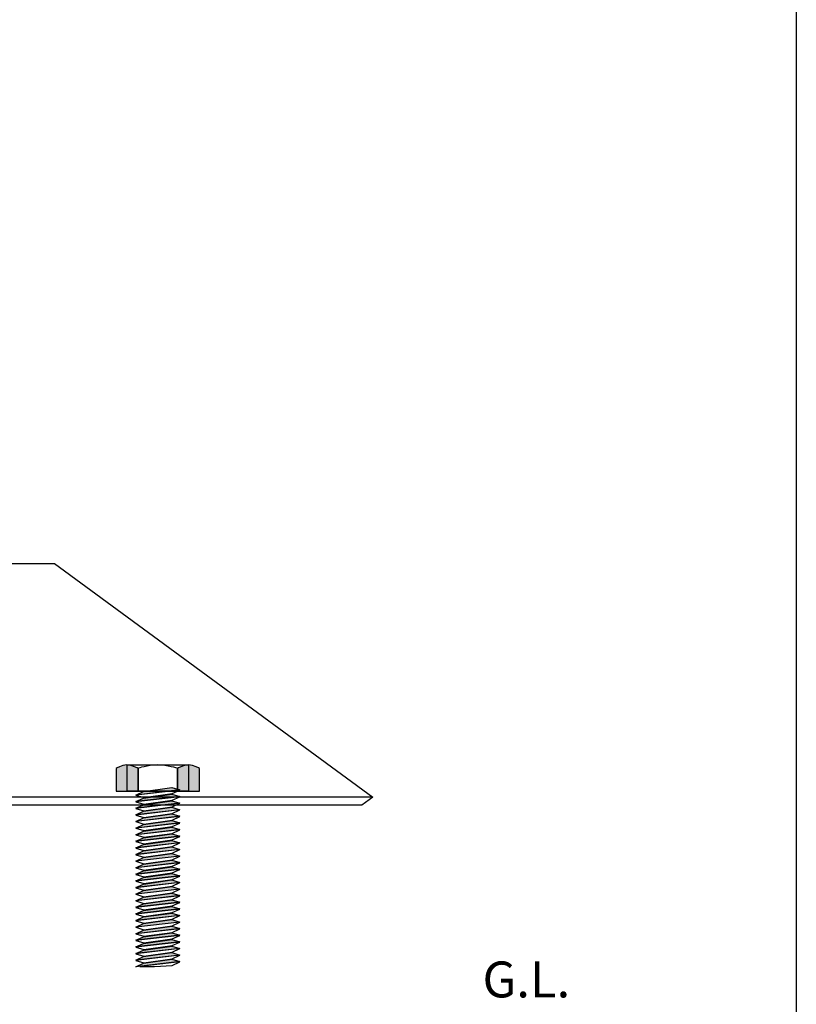
# Model space of a CAD drawing. Extents: x 9 to 200, y -288 to -11.
# Drawn here: x 165 to 200, y -185 to -140 of the extents above; entities that cross this region are included whole.
import ezdxf

# ---------------------------------------------------------------- set-up
doc = ezdxf.new("R2010")
doc.units = 0
doc.header["$MEASUREMENT"] = 0
doc.layers.add('莌荃莄腛_1', color=7, linetype='CONTINUOUS')

# ---------------------------------------------------------------- blocks, each defined once
blk = doc.blocks.new('BLOCK_5')
at = {"layer": '莌荃莄腛_1'}
h = blk.add_hatch(color=255, dxfattribs=at)
h.dxf.hatch_style = 2
h.paths.add_polyline_path([(172.134, -174.801), (170.135, -175.034), (170.476, -174.873), (171.773, -174.69)])
h = blk.add_hatch(color=255, dxfattribs=at)
h.dxf.hatch_style = 2
h.paths.add_polyline_path([(172.134, -175.102), (170.135, -175.334), (170.476, -175.173), (171.773, -174.992)])
h = blk.add_hatch(color=255, dxfattribs=at)
h.dxf.hatch_style = 2
h.paths.add_polyline_path([(172.134, -175.403), (170.135, -175.635), (170.476, -175.474), (171.773, -175.292)])
h = blk.add_hatch(color=255, dxfattribs=at)
h.dxf.hatch_style = 2
h.paths.add_polyline_path([(172.134, -175.704), (170.135, -175.936), (170.476, -175.775), (171.773, -175.593)])
h = blk.add_hatch(color=255, dxfattribs=at)
h.dxf.hatch_style = 2
h.paths.add_polyline_path([(172.134, -176.004), (170.135, -176.237), (170.476, -176.076), (171.773, -175.894)])
h = blk.add_hatch(color=255, dxfattribs=at)
h.dxf.hatch_style = 2
h.paths.add_polyline_path([(172.134, -176.305), (170.135, -176.538), (170.476, -176.376), (171.773, -176.195)])
for points in [[(172.134, -174.801), (170.135, -175.034), (170.476, -174.873), (171.773, -174.69), (172.134, -174.801)], [(172.134, -174.801), (170.135, -175.034), (170.476, -174.873), (171.773, -174.69), (172.134, -174.801)], [(172.134, -174.81), (170.135, -175.042), (170.496, -175.152), (171.794, -174.971), (172.134, -174.81)], [(172.134, -174.81), (170.135, -175.042), (170.496, -175.152), (171.794, -174.971), (172.134, -174.81)], [(172.134, -175.102), (170.135, -175.334), (170.476, -175.173), (171.773, -174.992), (172.134, -175.102)], [(172.134, -175.102), (170.135, -175.334), (170.476, -175.173), (171.773, -174.992), (172.134, -175.102)], [(172.134, -175.111), (170.135, -175.343), (170.496, -175.453), (171.794, -175.271), (172.134, -175.111)], [(172.134, -175.111), (170.135, -175.343), (170.496, -175.453), (171.794, -175.271), (172.134, -175.111)], [(172.134, -175.403), (170.135, -175.635), (170.476, -175.474), (171.773, -175.292), (172.134, -175.403)], [(172.134, -175.403), (170.135, -175.635), (170.476, -175.474), (171.773, -175.292), (172.134, -175.403)], [(172.134, -175.411), (170.135, -175.643), (170.496, -175.754), (171.794, -175.572), (172.134, -175.411)], [(172.134, -175.411), (170.135, -175.643), (170.496, -175.754), (171.794, -175.572), (172.134, -175.411)], [(172.134, -175.704), (170.135, -175.936), (170.476, -175.775), (171.773, -175.593), (172.134, -175.704)], [(172.134, -175.704), (170.135, -175.936), (170.476, -175.775), (171.773, -175.593), (172.134, -175.704)], [(172.134, -175.712), (170.135, -175.944), (170.496, -176.054), (171.794, -175.873), (172.134, -175.712)], [(172.134, -175.712), (170.135, -175.944), (170.496, -176.054), (171.794, -175.873), (172.134, -175.712)], [(172.134, -176.004), (170.135, -176.237), (170.476, -176.076), (171.773, -175.894), (172.134, -176.004)], [(172.134, -176.004), (170.135, -176.237), (170.476, -176.076), (171.773, -175.894), (172.134, -176.004)], [(172.134, -176.013), (170.135, -176.245), (170.496, -176.355), (171.794, -176.174), (172.134, -176.013)], [(172.134, -176.013), (170.135, -176.245), (170.496, -176.355), (171.794, -176.174), (172.134, -176.013)], [(172.134, -176.305), (170.135, -176.538), (170.476, -176.376), (171.773, -176.195), (172.134, -176.305)], [(172.134, -176.305), (170.135, -176.538), (170.476, -176.376), (171.773, -176.195), (172.134, -176.305)], [(172.134, -176.314), (170.135, -176.546), (170.496, -176.656), (171.794, -176.474), (172.134, -176.314)], [(172.134, -176.314), (170.135, -176.546), (170.496, -176.656), (171.794, -176.474), (172.134, -176.314)]]:
    blk.add_lwpolyline(points, dxfattribs=at)
blk = doc.blocks.new('BLOCK_4')
at = {"layer": '莌荃莄腛_1'}
h = blk.add_hatch(color=255, dxfattribs=at)
h.dxf.hatch_style = 2
edge = h.paths.add_edge_path()
edge.add_spline(control_points=[(170.235, -174.865), (170.235, -174.865), (169.235, -174.865), (169.235, -174.865), (169.235, -174.865), (169.235, -173.858), (169.235, -173.858), (169.235, -173.858), (169.235, -173.819), (169.235, -173.819), (169.235, -173.819), (169.479, -173.665), (169.726, -173.665), (169.979, -173.665), (170.235, -173.819), (170.235, -173.819), (170.235, -173.819), (170.235, -173.858), (170.235, -173.858), (170.235, -173.858), (170.235, -174.865), (170.235, -174.865)], knot_values=[0, 0, 0, 0, 1, 1, 1, 2, 2, 2, 3, 3, 3, 4, 4, 4, 5, 5, 5, 6, 6, 6, 7, 7, 7, 7], degree=3, periodic=1)
h = blk.add_hatch(color=255, dxfattribs=at)
h.dxf.hatch_style = 2
edge = h.paths.add_edge_path()
edge.add_spline(control_points=[(173.035, -174.865), (173.035, -174.865), (172.035, -174.865), (172.035, -174.865), (172.035, -174.865), (172.035, -173.858), (172.035, -173.858), (172.035, -173.858), (172.035, -173.819), (172.035, -173.819), (172.035, -173.819), (172.279, -173.665), (172.526, -173.665), (172.779, -173.665), (173.035, -173.819), (173.035, -173.819), (173.035, -173.819), (173.035, -173.858), (173.035, -173.858), (173.035, -173.858), (173.035, -174.865), (173.035, -174.865)], knot_values=[0, 0, 0, 0, 1, 1, 1, 2, 2, 2, 3, 3, 3, 4, 4, 4, 5, 5, 5, 6, 6, 6, 7, 7, 7, 7], degree=3, periodic=1)
h = blk.add_hatch(color=255, dxfattribs=at)
h.dxf.hatch_style = 2
h.paths.add_polyline_path([(172.135, -176.609), (170.135, -176.841), (170.476, -176.68), (171.774, -176.498)])
h = blk.add_hatch(color=255, dxfattribs=at)
h.dxf.hatch_style = 2
h.paths.add_polyline_path([(172.135, -176.91), (170.135, -177.142), (170.476, -176.981), (171.774, -176.8)])
h = blk.add_hatch(color=255, dxfattribs=at)
h.dxf.hatch_style = 2
h.paths.add_polyline_path([(172.135, -177.21), (170.135, -177.443), (170.476, -177.282), (171.774, -177.1)])
h = blk.add_hatch(color=255, dxfattribs=at)
h.dxf.hatch_style = 2
h.paths.add_polyline_path([(172.135, -177.511), (170.135, -177.744), (170.476, -177.583), (171.774, -177.401)])
h = blk.add_hatch(color=255, dxfattribs=at)
h.dxf.hatch_style = 2
h.paths.add_polyline_path([(172.135, -177.812), (170.135, -178.044), (170.476, -177.883), (171.774, -177.701)])
h = blk.add_hatch(color=255, dxfattribs=at)
h.dxf.hatch_style = 2
h.paths.add_polyline_path([(172.135, -178.113), (170.135, -178.345), (170.476, -178.184), (171.774, -178.002)])
h = blk.add_hatch(color=255, dxfattribs=at)
h.dxf.hatch_style = 2
h.paths.add_polyline_path([(172.135, -178.414), (170.135, -178.646), (170.476, -178.485), (171.774, -178.303)])
h = blk.add_hatch(color=255, dxfattribs=at)
h.dxf.hatch_style = 2
h.paths.add_polyline_path([(172.135, -178.714), (170.135, -178.947), (170.476, -178.786), (171.774, -178.604)])
h = blk.add_hatch(color=254, dxfattribs=at)
h.dxf.hatch_style = 2
h.paths.add_polyline_path([(172.134, -179.015), (170.135, -179.247), (170.476, -179.087), (171.774, -178.904)])
h = blk.add_hatch(color=255, dxfattribs=at)
h.dxf.hatch_style = 2
h.paths.add_polyline_path([(172.135, -179.015), (170.135, -179.247), (170.476, -179.087), (171.774, -178.904)])
h = blk.add_hatch(color=255, dxfattribs=at)
h.dxf.hatch_style = 2
h.paths.add_polyline_path([(172.134, -179.316), (170.135, -179.548), (170.476, -179.387), (171.774, -179.206)])
h = blk.add_hatch(color=255, dxfattribs=at)
h.dxf.hatch_style = 2
h.paths.add_polyline_path([(172.134, -179.617), (170.135, -179.849), (170.476, -179.688), (171.774, -179.506)])
h = blk.add_hatch(color=255, dxfattribs=at)
h.dxf.hatch_style = 2
h.paths.add_polyline_path([(172.134, -179.918), (170.135, -180.15), (170.476, -179.989), (171.774, -179.807)])
h = blk.add_hatch(color=255, dxfattribs=at)
h.dxf.hatch_style = 2
h.paths.add_polyline_path([(172.134, -180.218), (170.135, -180.45), (170.476, -180.29), (171.774, -180.108)])
h = blk.add_hatch(color=255, dxfattribs=at)
h.dxf.hatch_style = 2
h.paths.add_polyline_path([(172.134, -180.519), (170.135, -180.751), (170.476, -180.59), (171.774, -180.409)])
h = blk.add_hatch(color=255, dxfattribs=at)
h.dxf.hatch_style = 2
h.paths.add_polyline_path([(172.134, -180.82), (170.135, -181.052), (170.476, -180.891), (171.774, -180.709)])
h = blk.add_hatch(color=255, dxfattribs=at)
h.dxf.hatch_style = 2
h.paths.add_polyline_path([(172.134, -181.121), (170.135, -181.353), (170.476, -181.192), (171.774, -181.01)])
h = blk.add_hatch(color=255, dxfattribs=at)
h.dxf.hatch_style = 2
h.paths.add_polyline_path([(172.134, -181.421), (170.135, -181.653), (170.476, -181.493), (171.774, -181.311)])
h = blk.add_hatch(color=255, dxfattribs=at)
h.dxf.hatch_style = 2
h.paths.add_polyline_path([(172.134, -181.722), (170.135, -181.954), (170.476, -181.793), (171.774, -181.612)])
h = blk.add_hatch(color=255, dxfattribs=at)
h.dxf.hatch_style = 2
h.paths.add_polyline_path([(172.134, -182.023), (170.135, -182.255), (170.476, -182.094), (171.774, -181.912)])
h = blk.add_hatch(color=255, dxfattribs=at)
h.dxf.hatch_style = 2
h.paths.add_polyline_path([(172.134, -182.324), (170.135, -182.556), (170.476, -182.395), (171.774, -182.213)])
h = blk.add_hatch(color=255, dxfattribs=at)
h.dxf.hatch_style = 2
h.paths.add_polyline_path([(172.134, -182.624), (170.135, -182.857), (170.476, -182.696), (171.774, -182.514)])
at = {"layer": '莌荃莄腛_1', "color": 29}
blk.add_lwpolyline([(172.535, -174.865), (169.734, -174.865), (169.734, -173.665), (172.535, -173.665), (172.535, -174.865)], dxfattribs=at)
at = {"layer": '莌荃莄腛_1'}
for points in [[(172.135, -176.609), (170.135, -176.841), (170.476, -176.68), (171.774, -176.498), (172.135, -176.609)], [(172.135, -176.609), (170.135, -176.841), (170.476, -176.68), (171.774, -176.498), (172.135, -176.609)], [(172.135, -176.617), (170.135, -176.849), (170.496, -176.96), (171.795, -176.779), (172.135, -176.617)], [(172.135, -176.617), (170.135, -176.849), (170.496, -176.96), (171.795, -176.779), (172.135, -176.617)], [(172.135, -176.91), (170.135, -177.142), (170.476, -176.981), (171.774, -176.8), (172.135, -176.91)], [(172.135, -176.91), (170.135, -177.142), (170.476, -176.981), (171.774, -176.8), (172.135, -176.91)], [(172.135, -176.918), (170.135, -177.151), (170.496, -177.26), (171.795, -177.079), (172.135, -176.918)], [(172.135, -176.918), (170.135, -177.151), (170.496, -177.26), (171.795, -177.079), (172.135, -176.918)], [(172.135, -177.21), (170.135, -177.443), (170.476, -177.282), (171.774, -177.1), (172.135, -177.21)], [(172.135, -177.21), (170.135, -177.443), (170.476, -177.282), (171.774, -177.1), (172.135, -177.21)], [(172.135, -177.219), (170.135, -177.451), (170.496, -177.562), (171.795, -177.38), (172.135, -177.219)], [(172.135, -177.219), (170.135, -177.451), (170.496, -177.562), (171.795, -177.38), (172.135, -177.219)], [(172.135, -177.511), (170.135, -177.744), (170.476, -177.583), (171.774, -177.401), (172.135, -177.511)], [(172.135, -177.511), (170.135, -177.744), (170.476, -177.583), (171.774, -177.401), (172.135, -177.511)], [(172.135, -177.52), (170.135, -177.752), (170.496, -177.862), (171.795, -177.68), (172.135, -177.52)], [(172.135, -177.52), (170.135, -177.752), (170.496, -177.862), (171.795, -177.68), (172.135, -177.52)], [(172.135, -177.812), (170.135, -178.044), (170.476, -177.883), (171.774, -177.701), (172.135, -177.812)], [(172.135, -177.812), (170.135, -178.044), (170.476, -177.883), (171.774, -177.701), (172.135, -177.812)], [(172.135, -177.82), (170.135, -178.053), (170.496, -178.163), (171.795, -177.982), (172.135, -177.82)], [(172.135, -177.82), (170.135, -178.053), (170.496, -178.163), (171.795, -177.982), (172.135, -177.82)], [(172.135, -178.113), (170.135, -178.345), (170.476, -178.184), (171.774, -178.002), (172.135, -178.113)], [(172.135, -178.113), (170.135, -178.345), (170.476, -178.184), (171.774, -178.002), (172.135, -178.113)], [(172.135, -178.121), (170.135, -178.354), (170.496, -178.464), (171.795, -178.282), (172.135, -178.121)], [(172.135, -178.121), (170.135, -178.354), (170.496, -178.464), (171.795, -178.282), (172.135, -178.121)], [(172.135, -178.414), (170.135, -178.646), (170.476, -178.485), (171.774, -178.303), (172.135, -178.414)], [(172.135, -178.414), (170.135, -178.646), (170.476, -178.485), (171.774, -178.303), (172.135, -178.414)], [(172.135, -178.422), (170.135, -178.654), (170.496, -178.765), (171.795, -178.583), (172.135, -178.422)], [(172.135, -178.422), (170.135, -178.654), (170.496, -178.765), (171.795, -178.583), (172.135, -178.422)], [(172.135, -178.714), (170.135, -178.947), (170.476, -178.786), (171.774, -178.604), (172.135, -178.714)], [(172.135, -178.714), (170.135, -178.947), (170.476, -178.786), (171.774, -178.604), (172.135, -178.714)], [(172.135, -178.723), (170.135, -178.955), (170.496, -179.065), (171.795, -178.883), (172.135, -178.723)], [(172.135, -178.723), (170.135, -178.955), (170.496, -179.065), (171.795, -178.883), (172.135, -178.723)], [(172.134, -179.015), (170.135, -179.247), (170.476, -179.087), (171.774, -178.904), (172.134, -179.015)], [(172.134, -179.015), (170.135, -179.247), (170.476, -179.087), (171.774, -178.904), (172.134, -179.015)], [(172.135, -179.015), (170.135, -179.247), (170.476, -179.087), (171.774, -178.904), (172.135, -179.015)], [(172.135, -179.015), (170.135, -179.247), (170.476, -179.087), (171.774, -178.904), (172.135, -179.015)], [(172.135, -179.023), (170.135, -179.256), (170.496, -179.366), (171.794, -179.185), (172.135, -179.023)], [(172.135, -179.023), (170.135, -179.256), (170.496, -179.366), (171.794, -179.185), (172.135, -179.023)], [(172.134, -179.316), (170.135, -179.548), (170.476, -179.387), (171.774, -179.206), (172.134, -179.316)], [(172.134, -179.316), (170.135, -179.548), (170.476, -179.387), (171.774, -179.206), (172.134, -179.316)], [(172.135, -179.324), (170.135, -179.557), (170.496, -179.667), (171.794, -179.485), (172.135, -179.324)], [(172.135, -179.324), (170.135, -179.557), (170.496, -179.667), (171.794, -179.485), (172.135, -179.324)], [(172.134, -179.617), (170.135, -179.849), (170.476, -179.688), (171.774, -179.506), (172.134, -179.617)], [(172.134, -179.617), (170.135, -179.849), (170.476, -179.688), (171.774, -179.506), (172.134, -179.617)], [(172.135, -179.625), (170.135, -179.857), (170.496, -179.968), (171.794, -179.786), (172.135, -179.625)], [(172.135, -179.625), (170.135, -179.857), (170.496, -179.968), (171.794, -179.786), (172.135, -179.625)], [(172.134, -179.918), (170.135, -180.15), (170.476, -179.989), (171.774, -179.807), (172.134, -179.918)], [(172.134, -179.918), (170.135, -180.15), (170.476, -179.989), (171.774, -179.807), (172.134, -179.918)], [(172.135, -179.926), (170.135, -180.158), (170.496, -180.268), (171.794, -180.087), (172.135, -179.926)], [(172.135, -179.926), (170.135, -180.158), (170.496, -180.268), (171.794, -180.087), (172.135, -179.926)], [(172.134, -180.218), (170.135, -180.45), (170.476, -180.29), (171.774, -180.108), (172.134, -180.218)], [(172.134, -180.218), (170.135, -180.45), (170.476, -180.29), (171.774, -180.108), (172.134, -180.218)], [(172.135, -180.227), (170.135, -180.459), (170.496, -180.57), (171.794, -180.388), (172.135, -180.227)], [(172.135, -180.227), (170.135, -180.459), (170.496, -180.57), (171.794, -180.388), (172.135, -180.227)], [(172.134, -180.519), (170.135, -180.751), (170.476, -180.59), (171.774, -180.409), (172.134, -180.519)], [(172.134, -180.519), (170.135, -180.751), (170.476, -180.59), (171.774, -180.409), (172.134, -180.519)], [(172.135, -180.527), (170.135, -180.76), (170.496, -180.87), (171.794, -180.688), (172.135, -180.527)], [(172.135, -180.527), (170.135, -180.76), (170.496, -180.87), (171.794, -180.688), (172.135, -180.527)], [(172.134, -180.82), (170.135, -181.052), (170.476, -180.891), (171.774, -180.709), (172.134, -180.82)], [(172.134, -180.82), (170.135, -181.052), (170.476, -180.891), (171.774, -180.709), (172.134, -180.82)], [(172.135, -180.828), (170.135, -181.06), (170.496, -181.171), (171.794, -180.989), (172.135, -180.828)], [(172.135, -180.828), (170.135, -181.06), (170.496, -181.171), (171.794, -180.989), (172.135, -180.828)], [(172.134, -181.121), (170.135, -181.353), (170.476, -181.192), (171.774, -181.01), (172.134, -181.121)], [(172.134, -181.121), (170.135, -181.353), (170.476, -181.192), (171.774, -181.01), (172.134, -181.121)], [(172.135, -181.129), (170.135, -181.362), (170.496, -181.471), (171.794, -181.29), (172.135, -181.129)], [(172.135, -181.129), (170.135, -181.362), (170.496, -181.471), (171.794, -181.29), (172.135, -181.129)], [(172.134, -181.421), (170.135, -181.653), (170.476, -181.493), (171.774, -181.311), (172.134, -181.421)], [(172.134, -181.421), (170.135, -181.653), (170.476, -181.493), (171.774, -181.311), (172.134, -181.421)], [(172.135, -181.43), (170.135, -181.662), (170.496, -181.773), (171.794, -181.591), (172.135, -181.43)], [(172.135, -181.43), (170.135, -181.662), (170.496, -181.773), (171.794, -181.591), (172.135, -181.43)], [(172.134, -181.722), (170.135, -181.954), (170.476, -181.793), (171.774, -181.612), (172.134, -181.722)], [(172.134, -181.722), (170.135, -181.954), (170.476, -181.793), (171.774, -181.612), (172.134, -181.722)], [(172.135, -181.731), (170.135, -181.963), (170.496, -182.073), (171.794, -181.892), (172.135, -181.731)], [(172.135, -181.731), (170.135, -181.963), (170.496, -182.073), (171.794, -181.892), (172.135, -181.731)], [(172.134, -182.023), (170.135, -182.255), (170.476, -182.094), (171.774, -181.912), (172.134, -182.023)], [(172.134, -182.023), (170.135, -182.255), (170.476, -182.094), (171.774, -181.912), (172.134, -182.023)], [(172.135, -182.031), (170.135, -182.264), (170.496, -182.374), (171.794, -182.192), (172.135, -182.031)], [(172.135, -182.031), (170.135, -182.264), (170.496, -182.374), (171.794, -182.192), (172.135, -182.031)], [(172.134, -182.324), (170.135, -182.556), (170.476, -182.395), (171.774, -182.213), (172.134, -182.324)], [(172.134, -182.324), (170.135, -182.556), (170.476, -182.395), (171.774, -182.213), (172.134, -182.324)], [(172.135, -182.332), (170.135, -182.565), (170.496, -182.674), (171.794, -182.493), (172.135, -182.332)], [(172.135, -182.332), (170.135, -182.565), (170.496, -182.674), (171.794, -182.493), (172.135, -182.332)], [(172.134, -182.624), (170.135, -182.857), (170.476, -182.696), (171.774, -182.514), (172.134, -182.624)], [(172.134, -182.624), (170.135, -182.857), (170.476, -182.696), (171.774, -182.514), (172.134, -182.624)], [(170.312, -182.852), (170.984, -182.852), (171.794, -182.794), (172.135, -182.633), (170.312, -182.852)], [(170.312, -182.852), (170.984, -182.852), (171.794, -182.794), (172.135, -182.633), (170.312, -182.852)]]:
    blk.add_lwpolyline(points, dxfattribs=at)
for points in [[(170.235, -174.865), (170.235, -174.865), (169.235, -174.865), (169.235, -174.865), (169.235, -174.865), (169.235, -173.858), (169.235, -173.858), (169.235, -173.858), (169.235, -173.819), (169.235, -173.819), (169.235, -173.819), (169.479, -173.665), (169.726, -173.665), (169.979, -173.665), (170.235, -173.819), (170.235, -173.819), (170.235, -173.819), (170.235, -173.858), (170.235, -173.858), (170.235, -173.858), (170.235, -174.865), (170.235, -174.865)], [(173.035, -174.865), (173.035, -174.865), (172.035, -174.865), (172.035, -174.865), (172.035, -174.865), (172.035, -173.858), (172.035, -173.858), (172.035, -173.858), (172.035, -173.819), (172.035, -173.819), (172.035, -173.819), (172.279, -173.665), (172.526, -173.665), (172.779, -173.665), (173.035, -173.819), (173.035, -173.819), (173.035, -173.819), (173.035, -173.858), (173.035, -173.858), (173.035, -173.858), (173.035, -174.865), (173.035, -174.865)]]:
    blk.add_open_spline(points, degree=3, knots=[0, 0, 0, 0, 1, 1, 1, 2, 2, 2, 3, 3, 3, 4, 4, 4, 5, 5, 5, 6, 6, 6, 7, 7, 7, 7], dxfattribs=at)
at = {"layer": '莌荃莄腛_1', "color": 29}
for points in [[(170.235, -174.865), (170.235, -174.865), (169.235, -174.865), (169.235, -174.865), (169.235, -174.865), (169.235, -173.858), (169.235, -173.858), (169.235, -173.858), (169.235, -173.819), (169.235, -173.819), (169.235, -173.819), (169.479, -173.665), (169.726, -173.665), (169.979, -173.665), (170.235, -173.819), (170.235, -173.819), (170.235, -173.819), (170.235, -173.858), (170.235, -173.858), (170.235, -173.858), (170.235, -174.865), (170.235, -174.865)], [(172.035, -174.865), (172.035, -174.865), (170.235, -174.865), (170.235, -174.865), (170.235, -174.865), (170.235, -173.858), (170.235, -173.858), (170.235, -173.858), (170.235, -173.819), (170.235, -173.819), (170.235, -173.819), (170.675, -173.665), (171.119, -173.665), (171.574, -173.665), (172.035, -173.819), (172.035, -173.819), (172.035, -173.819), (172.035, -173.858), (172.035, -173.858), (172.035, -173.858), (172.035, -174.865), (172.035, -174.865)], [(173.035, -174.865), (173.035, -174.865), (172.035, -174.865), (172.035, -174.865), (172.035, -174.865), (172.035, -173.858), (172.035, -173.858), (172.035, -173.858), (172.035, -173.819), (172.035, -173.819), (172.035, -173.819), (172.279, -173.665), (172.526, -173.665), (172.779, -173.665), (173.035, -173.819), (173.035, -173.819), (173.035, -173.819), (173.035, -173.858), (173.035, -173.858), (173.035, -173.858), (173.035, -174.865), (173.035, -174.865)]]:
    blk.add_open_spline(points, degree=3, knots=[0, 0, 0, 0, 1, 1, 1, 2, 2, 2, 3, 3, 3, 4, 4, 4, 5, 5, 5, 6, 6, 6, 7, 7, 7, 7], dxfattribs=at)
at = {"layer": '莌荃莄腛_1'}
blk.add_blockref('BLOCK_5', (0, 0), dxfattribs=at)
blk = doc.blocks.new('BLOCK_31')
at = {"layer": '莌荃莄腛_1', "color": 18}
for points in [[(180.934, -175.127), (130.935, -175.127)], [(180.446, -175.489), (131.424, -175.489)]]:
    blk.add_lwpolyline(points, dxfattribs=at)

msp = doc.modelspace()

# ---------------------------------------------------------------- linework, layer by layer
at = {"layer": '莌荃莄腛_1', "color": 29}
for points in [[(200.221, -287.542), (9.467, -287.542), (9.467, -10.503), (200.221, -10.503), (200.221, -287.542)], [(180.934, -175.127), (180.433, -175.489), (131.411, -175.489), (130.935, -175.127), (145.435, -164.488), (166.435, -164.488), (180.934, -175.127)]]:
    msp.add_lwpolyline(points, dxfattribs=at)

# ---------------------------------------------------------------- block references
at = {"layer": '莌荃莄腛_1'}
for name in ['BLOCK_4', 'BLOCK_31']:
    msp.add_blockref(name, (0, 0), dxfattribs=at)

# ---------------------------------------------------------------- texts
at = {"layer": '莌荃莄腛_1', "color": 29, "insert": (185.927, -184.254), "char_height": 1.63715, "attachment_point": 7}
msp.add_mtext('\\fKozuka Gothic Pro R|b0|i0|c0|p34;\\W1;G.L.', dxfattribs=at)

doc.saveas('drawing.dxf')
